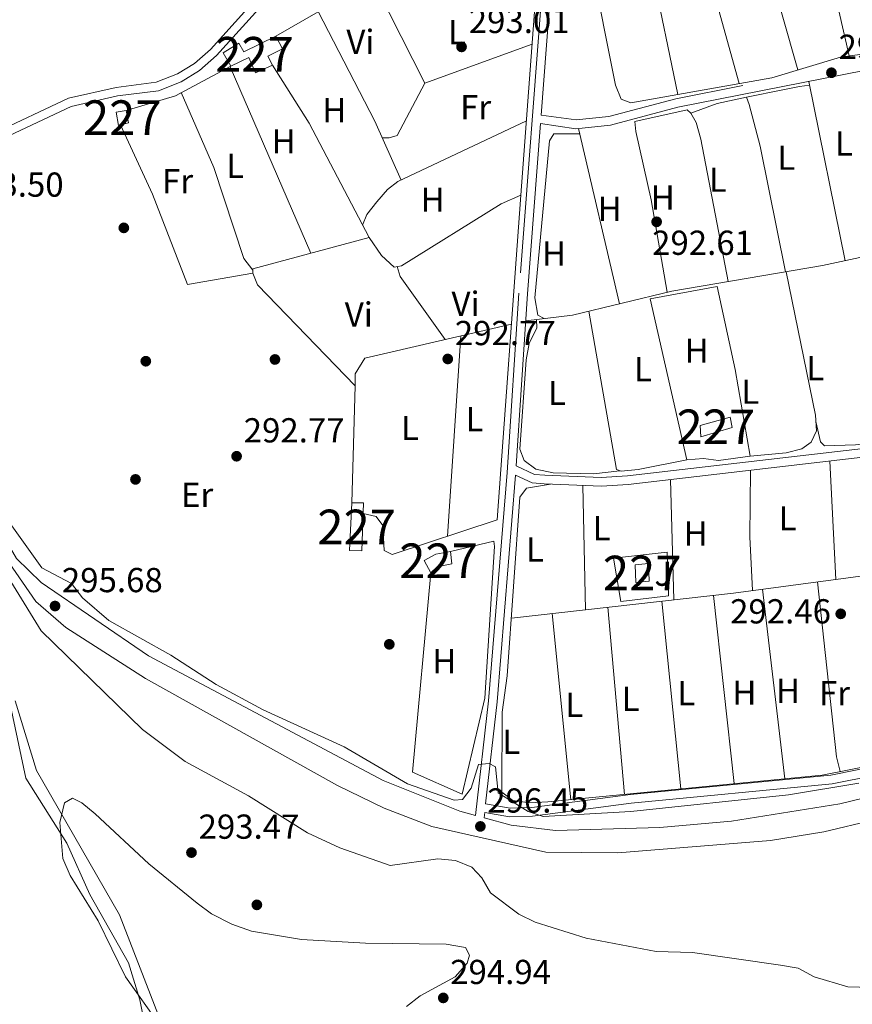
# Model space of a CAD drawing. Units: metres. Extents: x 587522 to 594460, y 4682713 to 4687430.
# Drawn here: x 587880 to 588121, y 4686184 to 4686468 of the extents above; entities that cross this region are included whole.
import ezdxf
from ezdxf.enums import TextEntityAlignment as Align

# ---------------------------------------------------------------- set-up
doc = ezdxf.new("R2010")
doc.units = ezdxf.units.M
doc.header["$MEASUREMENT"] = 0
doc.linetypes.add('DGN Style 3', pattern=[121.10602, 86.5043, -34.60172])
for name, color, linetype, lineweight in [('Nivel 11', 7, 'Continuous', 0), ('Nivel 15', 7, 'Continuous', 0), ('Nivel 16', 7, 'Continuous', 0), ('Nivel 17', 7, 'Continuous', 0), ('Nivel 21', 7, 'Continuous', 0), ('Nivel 26', 7, 'Continuous', 0), ('Nivel 35', 7, 'Continuous', 0), ('Nivel 36', 7, 'Continuous', 0), ('Nivel 37', 7, 'Continuous', 0), ('Nivel 41', 7, 'Continuous', 0), ('Nivel 48', 7, 'Continuous', 0), ('Nivel 5', 7, 'Continuous', 0), ('Nivel 51', 7, 'Continuous', 0), ('Nivel 52', 7, 'Continuous', 0), ('Nivel 57', 7, 'Continuous', 0), ('Nivel 7', 7, 'Continuous', 0)]:
    doc.layers.add(name, color=color, linetype=linetype, lineweight=lineweight)
doc.styles.add('Style-Arial', font='txt')
doc.styles.add('Style-Arial Narrow', font='txt')

# ---------------------------------------------------------------- blocks, each defined once
blk = doc.blocks.new('5PATER')
at = {"layer": 'Nivel 7', "linetype": 'Continuous', "lineweight": 0}
h = blk.add_hatch(color=51, dxfattribs=at)
edge = h.paths.add_edge_path()
edge.add_ellipse((-0.002101127058267593, 0.003598652780056), major_axis=(-1.095731442372465, -1.110710699892244), ratio=0.9994222409660318, start_angle=0, end_angle=360)
blk = doc.blocks.new('5PERFI')
at = {"layer": 'Nivel 17', "linetype": 'Continuous', "lineweight": 0}
h = blk.add_hatch(color=7, dxfattribs=at)
edge = h.paths.add_edge_path()
edge.add_arc((-0.004831880331039429, 0.000241447240114212), 1.559999999766158, 315.0000000018422, 675.0000000018422)

msp = doc.modelspace()

# ---------------------------------------------------------------- linework, layer by layer
at = {"layer": 'Nivel 11', "color": 142, "linetype": 'Continuous', "lineweight": 13}
msp.add_polyline3d([(587916.8599999994, 4686174.580000002, 289.49), (587914.879999999, 4686184.800000001, 289.49), (587911.5899999999, 4686195.52, 289.49), (587900.4400000013, 4686215.239999998, 289.49), (587893.7399999984, 4686230.030000001, 289.49), (587881.8999999985, 4686248.879999999, 289.49), (587877.4299999997, 4686269.739999998, 289.49)], dxfattribs=at)
at = {"layer": 'Nivel 15', "color": 1, "linetype": 'Continuous', "lineweight": 0, "extrusion": (0.0003841052980995325, 0.0136357380825334, 0.9999069552263674), "elevation": 64422.81504697829, "flags": 128}
msp.add_lwpolyline([(587975.9631233886, 4685885.608844597), (587975.353050448, 4685871.817539074), (587978.9030501842, 4685871.717529777), (587979.3531231359, 4685885.638824053), (587975.9631233886, 4685885.608844597)], dxfattribs=at)
at = {"layer": 'Nivel 15', "color": 1, "linetype": 'Continuous', "lineweight": 0}
for points in [[(587954.1999999993, 4686463.260000002, 295.45), (587944.9400000013, 4686458.780000001, 295.64), (587943.4600000009, 4686461.25, 295.45), (587938.9600000009, 4686458.489999998, 295.45), (587941.2100000009, 4686454.550000001, 295.64), (587946.3500000015, 4686457.07, 295.45), (587948.3399999999, 4686452.649999999, 295.45), (587953.1999999993, 4686454.84, 295.45), (587951.8599999994, 4686457.48, 295.64), (587956.1099999994, 4686459.600000001, 295.45), (587954.1999999993, 4686463.260000002, 295.45)], [(587910.9200000018, 4686441.830000002, 294.5), (587911.5799999982, 4686438.210000001, 294.65), (587909.2899999991, 4686437.620000001, 294.73), (587908.7300000004, 4686437.469999999, 294.75), (587907.9800000004, 4686441.34, 294.75), (587910.9200000018, 4686441.830000002, 294.5)], [(588076.8500000015, 4686350.739999998, 294.68), (588085.5500000007, 4686353.16, 294.87), (588086.1600000001, 4686350.140000001, 294.87), (588077.0199999996, 4686347.52, 294.68), (588076.8500000015, 4686350.739999998, 294.68)], [(587997.0799999982, 4686311.710000001, 295.06), (587998.9699999988, 4686308.199999999, 295.45), (588000.8000000007, 4686309.93, 295.45), (588005.0300000012, 4686310.82, 295.45), (588004.6799999997, 4686314.330000002, 295.64), (588000.4299999997, 4686313.59, 295.64), (587997.0799999982, 4686311.710000001, 295.06)], [(588058.1000000015, 4686310.460000001, 295.45), (588058.3000000007, 4686305.390000001, 295.25), (588062.1099999994, 4686305.780000001, 295.25), (588061.9100000001, 4686310.850000001, 295.25), (588058.1000000015, 4686310.460000001, 295.45)]]:
    msp.add_polyline3d(points, dxfattribs=at)
at = {"layer": 'Nivel 16', "color": 1, "linetype": 'Continuous', "lineweight": 13, "extrusion": (0.04360050496340014, -0.1116303915704565, 0.9927928543481581), "elevation": -497224.0439118202, "flags": 128}
msp.add_lwpolyline([(2252613.182629388, 4121514.098239012), (2252627.963451549, 4121512.846601613), (2252646.02461829, 4121514.932663944)], dxfattribs=at)
at = {"layer": 'Nivel 16', "color": 1, "linetype": 'Continuous', "lineweight": 13, "elevation": 294.23, "flags": 128}
msp.add_lwpolyline([(588058.3000000007, 4686435.68), (588057.9600000009, 4686438.580000002), (588073.129999999, 4686441.969999999), (588074.1799999997, 4686441.02), (588081.7800000012, 4686443.800000001), (588090.2399999984, 4686445.620000001), (588091.0100000016, 4686443.469999999)], dxfattribs=at)
at = {"layer": 'Nivel 16', "color": 1, "linetype": 'Continuous', "lineweight": 13}
for points in [[(587954.1999999993, 4686463.260000002, 295), (587983.1700000018, 4686480.07, 294.75), (588017.5399999991, 4686485.859999999, 294.15), (588030.2300000004, 4686487.289999999, 294.2), (588025.0599999987, 4686417.309999999, 293.65)], [(587953.1999999993, 4686454.84, 294.1), (587963.8299999982, 4686438.080000002, 293.9), (587981.1499999985, 4686405.07, 294.05), (587947.5, 4686396.07, 294.2), (587947.4899999984, 4686394.75, 294.15)], [(587947.4899999984, 4686394.75, 294.15), (587928.6600000001, 4686391.539999999, 294.15), (587918.5599999987, 4686417.649999999, 293.95), (587909.2899999991, 4686437.620000001, 294.3)], [(587976.120000001, 4686328.41, 293.55), (587977.1600000001, 4686362.25, 293.95), (587948.8599999994, 4686391.43, 294.15), (587947.4899999984, 4686394.75, 294.15)], [(588091.3099999987, 4686341.879999999, 293.58), (588082.1400000006, 4686340.600000001, 293.58), (588077.7800000012, 4686341.219999999, 293.63), (588072.9800000004, 4686340.789999999, 293.63), (588062.370000001, 4686387.399999999, 293.37), (588081.7699999996, 4686390.93, 293.12), (588087.0199999996, 4686366.899999999, 293.27), (588091.3099999987, 4686341.879999999, 293.58)], [(588004.6799999997, 4686314.330000002, 295.15), (588017.2399999984, 4686317.330000002, 294.91), (588017.3999999985, 4686315.77, 294.99), (588014.620000001, 4686272, 294.52), (588008.0300000012, 4686244.260000002, 294.91), (587993.7300000004, 4686250.629999999, 294.67), (587998.9699999988, 4686308.199999999, 294.83)], [(588067.3099999987, 4686314.18, 295.07), (588067.7199999988, 4686301.510000002, 295.23), (588053.9100000001, 4686299.879999999, 295.62), (588051.8500000015, 4686312.460000001, 295.62), (588067.3099999987, 4686314.18, 295.07)]]:
    msp.add_polyline3d(points, dxfattribs=at)
at = {"layer": 'Nivel 21', "color": 7, "linetype": 'Continuous', "lineweight": 0, "extrusion": (0.1411737315022368, -0.01543008158344188, 0.9898645817060346), "elevation": 10992.70311664311, "flags": 128}
msp.add_lwpolyline([(4722639.61855755, -74554.21564651653), (4722627.285544939, -74554.21564651653), (4722586.729338937, -74555.5535383448)], dxfattribs=at)
at = {"layer": 'Nivel 21', "color": 7, "linetype": 'DGN Style 3', "lineweight": 0}
for points in [[(588330.3099999987, 4686507.140000001, 295.24), (588321.370000001, 4686462.530000001, 295.24), (588301, 4686389.239999998, 295.24), (588292.5399999991, 4686350.539999999, 295.43), (588289.3500000015, 4686343.129999999, 295.43), (588285.3599999994, 4686335.789999999, 295.43), (588280.1000000015, 4686329.52, 295.43), (588267.6099999994, 4686319.969999999, 295.43), (588202.9800000004, 4686284.080000002, 295.62), (588192.7699999996, 4686274.66, 295.19), (588144.9600000009, 4686244.080000002, 295.62), (588133.2199999988, 4686238.27, 296.01), (588112.5799999982, 4686233.359999999, 296.45), (588097.2399999984, 4686230.809999999, 296.3), (588053.0799999982, 4686227.300000001, 296.42), (588032.25, 4686227.469999999, 296.01), (587999.2399999984, 4686234.899999999, 296.01), (587985.5300000012, 4686240.140000001, 296.01), (587972.0399999991, 4686246.690000001, 296.01), (587916.5199999996, 4686277.649999999, 295.62), (587893.4299999997, 4686292.390000001, 295.62), (587884.8200000003, 4686299.899999999, 295.62), (587877.0599999987, 4686311.109999999, 295.62)], [(588324.8900000006, 4686492.84, 295.28), (588319.75, 4686493.199999999, 294.86), (588306.9600000009, 4686491.91, 293.13), (588297.3099999987, 4686490.789999999, 293.13), (588258.8299999982, 4686483.510000002, 292.75), (588207.9899999984, 4686472.370000001, 293.13), (588069.8000000007, 4686445.18, 293.13), (588050.5, 4686440.010000002, 293.13), (588040.9800000004, 4686439.050000001, 293.32), (588030.8900000006, 4686440.48, 293.32)], [(588031.5, 4686481.170000002, 293.51), (588024.4400000013, 4686389.010000002, 292.94), (588021.0300000012, 4686337.18, 293.51), (588015.6700000018, 4686271.149999999, 293.71), (588011.9499999993, 4686238.030000001, 296.05)], [(587793.6600000001, 4686463.109999999, 295.49), (587811.9100000001, 4686457.379999999, 293.32), (587830.1400000006, 4686447.379999999, 293.13), (587838.1499999985, 4686444.100000001, 293.13), (587849.5700000003, 4686441, 293.32), (587859.6900000013, 4686433.57, 293.32), (587862.7399999984, 4686432.489999998, 293.13), (587868.3000000007, 4686432.080000002, 292.94), (587872.7399999984, 4686432.530000001, 292.56), (587895.0399999991, 4686442.969999999, 292.56), (587908.4100000001, 4686445.989999998, 292.17), (587920.2300000004, 4686447.489999998, 292.36), (587926.8500000015, 4686450.080000002, 292.17), (587932.120000001, 4686453.330000002, 292.36), (587937.0700000003, 4686457.629999999, 292.36), (587954.7100000009, 4686477.18, 292.75)], [(588023.4800000004, 4686336.420000002, 293.32), (588028.2800000012, 4686334.190000001, 293.32), (588031.8000000007, 4686333.879999999, 293.32), (588048.3000000007, 4686333.219999999, 293.32), (588056.0599999987, 4686333.690000001, 293.13), (588135.2199999988, 4686342.899999999, 293.32), (588158.3200000003, 4686347.399999999, 293.13), (588175.0199999996, 4686352.809999999, 292.94), (588199.4899999984, 4686363.330000002, 292.56), (588211.0799999982, 4686369.280000001, 292.75), (588259.879999999, 4686391.460000001, 292.75), (588292.2600000016, 4686408.460000001, 293.32), (588297.4100000001, 4686411.080000002, 293.9), (588300.1600000001, 4686411.780000001, 294.09), (588304.7399999984, 4686412.050000001, 295.12)], [(588014.5799999982, 4686238.969999999, 295.53), (588021.7199999988, 4686237.66, 295.23), (588028.3599999994, 4686237.91, 294.83), (588056.9600000009, 4686241.649999999, 293.52), (588115, 4686247.199999999, 293.27), (588129.620000001, 4686250.16, 293.42), (588135.8999999985, 4686252.559999999, 293.22), (588194.6400000006, 4686288.82, 292.67), (588241.0199999996, 4686312.080000002, 292.67), (588256.2399999984, 4686320.5, 292.62), (588272.3900000006, 4686330.719999999, 292.62), (588282.3299999982, 4686342.43, 292.67), (588285.6600000001, 4686349.68, 292.77), (588289.1600000001, 4686359.399999999, 293.77), (588291.1900000013, 4686363.210000001, 294.53), (588293.1900000013, 4686365.199999999, 294.72)]]:
    msp.add_polyline3d(points, dxfattribs=at)
at = {"layer": 'Nivel 21', "color": 7, "linetype": 'Continuous', "lineweight": 0}
for points in [[(588023.6600000001, 4686339.09, 293.32), (588028.9400000013, 4686336.640000001, 293.32), (588031.9600000009, 4686336.379999999, 293.32), (588048.2699999996, 4686335.719999999, 293.32), (588055.8399999999, 4686336.18, 293.13), (588134.8399999999, 4686345.379999999, 293.32), (588157.6999999993, 4686349.830000002, 293.13), (588174.1400000006, 4686355.16, 292.94), (588198.4299999997, 4686365.59, 292.56), (588210, 4686371.530000001, 292.75), (588258.7800000012, 4686393.710000001, 292.75), (588291.1099999994, 4686410.68, 293.32), (588296.5199999996, 4686413.440000001, 293.9), (588299.7800000012, 4686414.27, 294.09), (588305.4499999993, 4686414.59, 295.28), (588318.9400000013, 4686463.109999999, 295.24), (588324.3999999985, 4686490.370000001, 295.26)], [(587786.879999999, 4686481.460000001, 295.82), (587792.1900000013, 4686466.190000001, 295.75), (587812.8900000006, 4686459.690000001, 293.32), (587831.2199999988, 4686449.640000001, 293.13), (587838.9600000009, 4686446.48, 293.13), (587850.6799999997, 4686443.289999999, 293.32), (587860.870000001, 4686435.800000001, 293.32), (587863.2600000016, 4686434.960000001, 293.13), (587868.2600000016, 4686434.59, 292.94), (587872.0599999987, 4686434.969999999, 292.56), (587894.2199999988, 4686445.350000001, 292.56), (587907.9800000004, 4686448.460000001, 292.17), (587919.6000000015, 4686449.93, 292.36), (587925.7300000004, 4686452.330000002, 292.17), (587930.629999999, 4686455.350000001, 292.36), (587935.3200000003, 4686459.420000002, 292.36), (587953.1700000018, 4686479.210000001, 292.75)], [(588208.5, 4686469.920000002, 293.13), (588070.370000001, 4686442.739999998, 293.13), (588050.9499999993, 4686437.539999999, 293.13), (588040.9299999997, 4686436.530000001, 293.32), (588030.6900000013, 4686437.98, 293.32), (588026.9299999997, 4686388.830000002, 292.94), (588023.6600000001, 4686339.09, 293.32)], [(588011.9499999993, 4686238.030000001, 296.05), (588007.3500000015, 4686239.280000001, 296.39), (587985.1799999997, 4686248.140000001, 295.24), (587917.4200000018, 4686284.170000002, 295.62), (587886.3000000007, 4686305.390000001, 296.01), (587879.2199999988, 4686312.370000001, 295.82), (587831.5, 4686394.34, 295.62), (587803.3000000007, 4686444.809999999, 295.24), (587793.6600000001, 4686463.109999999, 295.49)], [(588023.4800000004, 4686336.420000002, 293.32), (588018.1600000001, 4686270.91, 293.71), (588014.8500000015, 4686241.460000001, 295.53), (588021.9100000001, 4686240.170000002, 295.23), (588028.1499999985, 4686240.399999999, 294.83), (588056.6799999997, 4686244.140000001, 293.52), (588114.629999999, 4686249.68, 293.27), (588128.9200000018, 4686252.559999999, 293.42), (588134.7899999991, 4686254.82, 293.22), (588193.4200000018, 4686291.010000002, 292.67), (588239.8500000015, 4686314.289999999, 292.67), (588254.9699999988, 4686322.66, 292.62), (588270.7300000004, 4686332.629999999, 292.62), (588280.1999999993, 4686343.789999999, 292.67), (588283.3399999999, 4686350.629999999, 292.77), (588286.8599999994, 4686360.420000002, 293.77), (588289.1600000001, 4686364.719999999, 294.53), (588294.1799999997, 4686369.710000001, 294.97), (588298.5799999982, 4686389.850000001, 295.24), (588304.7399999984, 4686412.050000001, 295.12)], [(588293.1900000013, 4686365.199999999, 294.72), (588290.1499999985, 4686351.309999999, 295.43), (588287.1000000015, 4686344.219999999, 295.43), (588283.2899999991, 4686337.199999999, 295.43), (588278.3599999994, 4686331.34, 295.43), (588266.2399999984, 4686322.07, 295.43), (588201.1999999993, 4686285.949999999, 295.24), (588175.2399999984, 4686271.309999999, 295.62), (588164.2600000016, 4686264.039999999, 295.62), (588153.3999999985, 4686255.539999999, 295.62), (588134.6600000001, 4686245.640000001, 296.01), (588117.2100000009, 4686241.41, 296.39), (588085.9499999993, 4686236.41, 296.39), (588065.1700000018, 4686234.620000001, 296.39), (588035.0399999991, 4686233.739999998, 296.39), (588022.25, 4686235.23, 296.77), (588014.3999999985, 4686237.359999999, 296.07), (588014.5799999982, 4686238.969999999, 295.53)]]:
    msp.add_polyline3d(points, dxfattribs=at)
at = {"layer": 'Nivel 35', "color": 92, "linetype": 'DGN Style 3', "lineweight": 0}
msp.add_polyline3d([(587936.9400000013, 4686154.780000001, 290.56), (587910.7300000004, 4686191.43, 290.56), (587902.8500000015, 4686207.600000001, 290.56), (587894.7399999984, 4686220.68, 290.56), (587892.620000001, 4686225.640000001, 290.96), (587891.7600000016, 4686236.050000001, 290.96), (587893.0899999999, 4686241.68, 290.96), (587895.3900000006, 4686243.050000001, 290.96), (587898.1099999994, 4686241.710000001, 291.37), (587902, 4686238.559999999, 291.37), (587917.5100000016, 4686224.120000001, 291.37), (587931.4200000018, 4686212.739999998, 291.37), (587935.620000001, 4686209.600000001, 291.37), (587941.4200000018, 4686206.629999999, 291.77), (587947.1099999994, 4686204.620000001, 291.77), (587961.5799999982, 4686202.199999999, 291.77), (587980.120000001, 4686201.16, 291.77), (588003.4200000018, 4686200.920000002, 292.17), (588009.0199999996, 4686199.870000001, 292.17), (588010.2100000009, 4686197.73, 292.17), (588009.4699999988, 4686195.390000001, 292.17), (588005.9899999984, 4686191.48, 292.17), (587995.879999999, 4686185.940000001, 292.17), (587991.9200000018, 4686182.879999999, 292.17)], dxfattribs=at)
at = {"layer": 'Nivel 36', "color": 92, "linetype": 'Continuous', "lineweight": 0, "flags": 128}
for points, elevation in [([(588119.9499999993, 4686457.539999999), (588109.0399999991, 4686505.050000001)], 292.82), ([(588088.1600000001, 4686449.539999999), (588074.7600000016, 4686497.800000001)], 292.78), ([(588059.1900000013, 4686495.109999999), (588063, 4686482.359999999), (588070.4299999997, 4686446.399999999)], 292.78), ([(587990.3999999985, 4686421.670000002), (587982.8299999982, 4686438.690000001), (587966.4699999988, 4686470.379999999)], 292.89), ([(587964.3000000007, 4686400.559999999), (587940.9600000009, 4686454.420000002)], 292.63), ([(588065.7399999984, 4686300), (588071.2800000012, 4686245.739999998)], 293.31), ([(588086.6900000013, 4686247.260000002), (588080.7199999988, 4686301.68)], 293.31), ([(588034.1099999994, 4686296.440000001), (588039.4600000009, 4686242.620000001)], 293.36)]:
    msp.add_lwpolyline(points, dxfattribs=dict(at, elevation=elevation))
at = {"layer": 'Nivel 36', "color": 92, "linetype": 'Continuous', "lineweight": 0, "extrusion": (-0.0005502737046065218, 0.001933230305831282, 0.9999979799076769), "elevation": 9029.254528006206, "flags": 128}
msp.add_lwpolyline([(588091.5920717008, 4686492.641980253), (588105.2121246681, 4686444.791890837)], dxfattribs=at)
at = {"layer": 'Nivel 36', "color": 92, "linetype": 'Continuous', "lineweight": 0, "extrusion": (0.0001874679768293346, -0.0009269647480244388, 0.9999995527959569), "elevation": -3941.192794023299, "flags": 128}
msp.add_lwpolyline([(588108.1947881579, 4686448.560101081), (588118.6747973487, 4686396.740078814)], dxfattribs=at)
at = {"layer": 'Nivel 36', "color": 92, "linetype": 'Continuous', "lineweight": 0, "extrusion": (-0.1857339788718718, 0.9791294146309082, 0.08251350493681875), "elevation": 4479432.574934428, "flags": 128}
msp.add_lwpolyline([(-1451197.304630663, -370584.6152240169), (-1451208.050836593, -370586.4314173333), (-1451212.985459499, -370586.3010490729), (-1451215.869899314, -370584.6152240169)], dxfattribs=at)
at = {"layer": 'Nivel 36', "color": 92, "linetype": 'Continuous', "lineweight": 0, "extrusion": (-0.08260759479163947, -0.02033417717948048, 0.9963746817945415), "elevation": -143584.1367734178, "flags": 128}
msp.add_lwpolyline([(-4410041.385825222, 1685088.155019149), (-4410028.949365426, 1685088.39011009), (-4409991.971475581, 1685086.862018947)], dxfattribs=at)
at = {"layer": 'Nivel 36', "color": 92, "linetype": 'Continuous', "lineweight": 0, "extrusion": (-0.0008719174010218239, 0.003742378751718565, 0.999992617153409), "elevation": 17318.31484813414, "flags": 128}
msp.add_lwpolyline([(588041.7216126882, 4686404.615904007), (588053.5317825861, 4686353.925549038)], dxfattribs=at)
at = {"layer": 'Nivel 36', "color": 92, "linetype": 'Continuous', "lineweight": 0, "extrusion": (0.4113504709420335, 0.08760898880608724, 0.9072571053103647), "elevation": 652737.3858872404, "flags": 128}
msp.add_lwpolyline([(4461087.834672961, -1407372.3584246), (4461114.923210308, -1407373.499715339), (4461135.091582038, -1407373.309500214)], dxfattribs=at)
at = {"layer": 'Nivel 36', "color": 92, "linetype": 'Continuous', "lineweight": 0, "extrusion": (-0.06813527025872505, -0.02135225018671311, 0.9974475757445775), "elevation": -139836.3785086157, "flags": 128}
msp.add_lwpolyline([(-4296117.199130759, 1957515.755304672), (-4296114.222941918, 1957515.755304668), (-4296092.971803823, 1957522.757849179)], dxfattribs=at)
at = {"layer": 'Nivel 36', "color": 92, "linetype": 'Continuous', "lineweight": 0, "extrusion": (0.0001140819049255141, 0.00171984413441094, 0.9999985145596328), "elevation": 8419.508007398292, "flags": 128}
msp.add_lwpolyline([(588007.6027943492, 4686369.11058455), (588003.7627829649, 4686311.220498934)], dxfattribs=at)
at = {"layer": 'Nivel 36', "color": 92, "linetype": 'Continuous', "lineweight": 0, "extrusion": (7.24927374004303e-05, -0.001458383305349833, 0.9999989339309006), "elevation": -6498.887009497043, "flags": 128}
msp.add_lwpolyline([(588114.3672171719, 4686335.985775843), (588116.0672207922, 4686301.785739474)], dxfattribs=at)
at = {"layer": 'Nivel 36', "color": 92, "linetype": 'Continuous', "lineweight": 0, "extrusion": (0.07197387945766741, -0.0003788098918824599, 0.9974064453265173), "elevation": 40844.19292521576, "flags": 128}
msp.add_lwpolyline([(4689333.332129389, -561937.0722996108), (4689348.807967678, -561936.2386753969), (4689368.07896392, -561936.3776127659)], dxfattribs=at)
at = {"layer": 'Nivel 36', "color": 92, "linetype": 'Continuous', "lineweight": 0, "extrusion": (-0.0001453351092805738, 0.006958645032353872, 0.9999757777751519), "elevation": 32818.13045160263, "flags": 128}
msp.add_lwpolyline([(588043.7764200084, 4686182.610555772), (588043.0263836831, 4686218.521425232)], dxfattribs=at)
at = {"layer": 'Nivel 36', "color": 92, "linetype": 'Continuous', "lineweight": 0, "extrusion": (-3.730447326645318e-05, 0.001439123679790283, 0.9999989637651685), "elevation": 7015.137946212623, "flags": 128}
msp.add_lwpolyline([(588068.3205158114, 4686329.867226299), (588069.22051768, 4686295.147190347)], dxfattribs=at)
at = {"layer": 'Nivel 36', "color": 92, "linetype": 'Continuous', "lineweight": 0, "extrusion": (-0.007002618689989643, -0.001750654672497411, 0.9999739489305212), "elevation": -12029.36561959867, "flags": 128}
msp.add_lwpolyline([(588104.9319629297, 4686236.881910514), (588103.8719889186, 4686241.121917009), (588098.3724739067, 4686291.68199449)], dxfattribs=at)
at = {"layer": 'Nivel 36', "color": 92, "linetype": 'Continuous', "lineweight": 0, "extrusion": (-0.000315347820505391, 0.002702417316255902, 0.9999962987413508), "elevation": 12772.00205636156, "flags": 128}
msp.add_lwpolyline([(588094.9831903949, 4686286.046864286), (588101.3732373789, 4686231.286664329)], dxfattribs=at)
at = {"layer": 'Nivel 36', "color": 92, "linetype": 'Continuous', "lineweight": 0, "extrusion": (8.183050259939645e-05, -0.0009167388189758473, 0.9999995764467636), "elevation": -3954.631204725787, "flags": 128}
msp.add_lwpolyline([(588054.9940294065, 4686242.483819138), (588050.164025329, 4686296.593841877)], dxfattribs=at)
at = {"layer": 'Nivel 36', "color": 92, "linetype": 'Continuous', "lineweight": 0}
for points in [[(588288.2899999991, 4686490.600000001, 292.36), (588223.3299999982, 4686477.300000001, 292.44), (588203.2100000009, 4686474.170000002, 292.62), (588193.5100000016, 4686471.07, 292.65), (588178.0599999987, 4686467.719999999, 292.67), (588137.6499999985, 4686459.960000001, 292.77), (588117.4600000009, 4686457.199999999, 292.88), (588097.5899999999, 4686451.210000001, 292.93), (588056.8500000015, 4686443.989999998, 292.96), (588054.0599999987, 4686445.07, 292.9), (588052.3599999994, 4686449.100000001, 292.85), (588045.2199999988, 4686484.949999999, 292.78), (588045.4800000004, 4686489.940000001, 292.78), (588048.1799999997, 4686493.350000001, 293.01)], [(588026.4200000018, 4686381.010000002, 292.58), (588039.9100000001, 4686382.600000001, 292.49), (588068.6900000013, 4686389.620000001, 292.43), (588112.25, 4686396.989999998, 292.58), (588194.9200000018, 4686414.719999999, 292.28), (588225.4899999984, 4686420.23, 292.07), (588279.120000001, 4686431.390000001, 292.28), (588304.8099999987, 4686437.559999999, 292.33), (588306.9200000018, 4686440.710000001, 292.23), (588309.0899999999, 4686447.289999999, 292.08), (588316.3099999987, 4686479.84, 292.18), (588316.8299999982, 4686484.830000002, 292.28), (588316.75, 4686485.489999998, 292.28), (588315.2100000009, 4686487.260000002, 292.28), (588300.1099999994, 4686486.739999998, 292.43)], [(587982.1600000001, 4686479.489999998, 293.09), (587986.9600000009, 4686469.969999999, 293.39), (587997.25, 4686449.719999999, 293.39), (588028.2800000012, 4686460.93, 293.39)], [(587997.25, 4686449.719999999, 293.39), (587989.2300000004, 4686434.559999999, 293.29), (587986.9200000018, 4686433.879999999, 293.29), (587984.9400000013, 4686433.93, 293.29)], [(587926.8599999994, 4686446.960000001, 292.43), (587936.2199999988, 4686425.27, 292.43), (587944.9100000001, 4686399.02, 292.62), (587947.5, 4686395.68, 292.63)], [(587979.25, 4686408.690000001, 292.28), (587980.4499999993, 4686411.739999998, 292.28), (587983.4200000018, 4686415.379999999, 292.28), (587986.5, 4686418.920000002, 292.28), (587989.5, 4686421.239999998, 292.38), (588026.6499999985, 4686438.800000001, 292.69)], [(588074.1799999997, 4686441.02, 292.47), (588075.6600000001, 4686438.34, 292.47), (588077.0300000012, 4686433.530000001, 292.47), (588084.9499999993, 4686392.370000001, 292.82)], [(588042.0700000003, 4686435, 292.52), (588034.5100000016, 4686435, 292.57), (588033.3200000003, 4686433.050000001, 292.67), (588029.1099999994, 4686387.620000001, 292.72), (588029.9800000004, 4686382.68, 292.72), (588031.7800000012, 4686381.640000001, 292.72)], [(588025.0599999987, 4686417.309999999, 292.64), (588018.1400000006, 4686323.510000002, 292.99), (587987.8399999999, 4686313.489999998, 292.79), (587985.5, 4686314.670000002, 292.69), (587985.0799999982, 4686321.850000001, 292.64), (587983.2399999984, 4686324.489999998, 292.69), (587979.4100000001, 4686325.289999999, 292.74)], [(587981.1499999985, 4686405.07, 292.59), (587984.75, 4686399.920000002, 292.64), (587988.4100000001, 4686396.510000002, 292.64), (587990.5100000016, 4686396.870000001, 292.64), (588019.370000001, 4686414.780000001, 292.64), (588025.0599999987, 4686417.309999999, 292.64)], [(588101.7100000009, 4686395.199999999, 292.42), (588110.1799999997, 4686353.780000001, 292.47), (588110.4899999984, 4686349.210000001, 292.52), (588108.9899999984, 4686345.98, 292.52), (588106.2600000016, 4686344.030000001, 292.52), (588101.7300000004, 4686342.870000001, 292.52), (588091.3099999987, 4686341.879999999, 292.52)], [(588044.6400000006, 4686383.760000002, 292.37), (588052.6799999997, 4686338.039999999, 292.42), (588054.0500000007, 4686337.52, 292.42), (588058.8999999985, 4686338.010000002, 292.37), (588072.9800000004, 4686340.789999999, 292.37)], [(587977.1600000001, 4686362.25, 291.99), (587977.1099999994, 4686365.68, 291.99), (587979.8900000006, 4686370.210000001, 292.09), (588022.3099999987, 4686380.07, 292.59)], [(588053.620000001, 4686337.68, 292.37), (588046.0300000012, 4686336.77, 292.42), (588034.379999999, 4686337.109999999, 292.42), (588029.3299999982, 4686338.109999999, 292.47), (588025.9499999993, 4686340.600000001, 292.52), (588024.6999999993, 4686343.91, 292.52), (588026.6000000015, 4686369.710000001, 292.47), (588027.3900000006, 4686374.440000001, 292.52), (588029.6700000018, 4686378.969999999, 292.52), (588029.5199999996, 4686381.379999999, 292.52)], [(588288.5700000003, 4686375.43, 292.36), (588253.8200000003, 4686360.699999999, 292.61), (588216.4100000001, 4686343.530000001, 292.97), (588137.7100000009, 4686309.149999999, 292.92), (588086.5399999991, 4686302.34, 293.42), (588022.2800000012, 4686295.100000001, 293.42)], [(588110.3099999987, 4686351.870000001, 292.47), (588111.6099999994, 4686345.989999998, 292.52), (588112.8299999982, 4686344.850000001, 292.57), (588121.7699999996, 4686345.140000001, 292.52), (588126.879999999, 4686345.809999999, 292.52), (588131.7800000012, 4686347.32, 292.52), (588136.6099999994, 4686347, 292.52), (588151.8200000003, 4686349.440000001, 292.47), (588155.2600000016, 4686351.399999999, 292.52), (588157.2300000004, 4686350.940000001, 292.52), (588175.0599999987, 4686356.43, 292.47), (588176.7399999984, 4686359.280000001, 292.47), (588185.3500000015, 4686360.600000001, 292.42), (588197.629999999, 4686365.920000002, 292.42), (588201.4699999988, 4686368.539999999, 292.42)], [(588127.2699999996, 4686252.699999999, 292.97), (588112.0899999999, 4686249.75, 293.02), (588032.870000001, 4686241.969999999, 293.37), (588027.6400000006, 4686241.739999998, 293.37), (588022.6900000013, 4686242.43, 293.32), (588019.5599999987, 4686244.77, 293.32), (588019.6600000001, 4686267.93, 293.27), (588021.1000000015, 4686278.440000001, 293.27), (588024.7600000016, 4686330.010000002, 293.22), (588026.6600000001, 4686332.620000001, 293.22), (588033.5899999999, 4686333.809999999, 293.22)]]:
    msp.add_polyline3d(points, dxfattribs=at)
at = {"layer": 'Nivel 5', "color": 30, "linetype": 'Continuous', "lineweight": 0, "flags": 128}
for points, elevation in [([(588122.7800000012, 4686247.379999999), (588102.370000001, 4686244.039999999), (588056.7800000012, 4686239.210000001), (588031.4600000009, 4686237.780000001), (588027.1099999994, 4686239.25), (588018.5100000016, 4686244.600000001), (588017.6900000013, 4686252.100000001), (588015.879999999, 4686253.080000002), (588012.8000000007, 4686252.84), (588010.6900000013, 4686246), (588008.1799999997, 4686242.670000002), (588005.6999999993, 4686242.469999999), (587992.2300000004, 4686247.210000001), (587973.9499999993, 4686257.91), (587950.4899999984, 4686268.580000002), (587936.8999999985, 4686275.960000001), (587923.8200000003, 4686284.370000001), (587905.9100000001, 4686294.440000001), (587898.3200000003, 4686300.940000001), (587895.129999999, 4686305.120000001), (587886.5100000016, 4686309.649999999), (587872.4499999993, 4686329.170000002)], 295.01), ([(587870.2899999991, 4686317.420000002), (587886.3099999987, 4686291.399999999), (587915.6099999994, 4686262.870000001), (587928.0100000016, 4686253.66), (587946.2600000016, 4686243.780000001), (587963.3500000015, 4686233.02), (587972.6999999993, 4686228.690000001), (587987.2699999996, 4686223.57), (588001.0100000016, 4686225.580000002), (588006.120000001, 4686225.080000002), (588010.8200000003, 4686223.170000002), (588013.7199999988, 4686220.059999999), (588016.2800000012, 4686215.760000002), (588024.4200000018, 4686209.539999999), (588029.1999999993, 4686207.239999998), (588043.870000001, 4686202.629999999), (588064.1600000001, 4686198.739999998), (588074.6400000006, 4686198.449999999), (588100.120000001, 4686194.809999999), (588105.1900000013, 4686193.899999999), (588109.8000000007, 4686191.399999999), (588119.5300000012, 4686188.59), (588129.7899999991, 4686188.300000001)], 295.01), ([(587922.129999999, 4686175.52), (587908.9499999993, 4686209.34), (587885.0199999996, 4686251.109999999), (587878.8599999994, 4686271.18)], 290.01)]:
    msp.add_lwpolyline(points, dxfattribs=dict(at, elevation=elevation))
at = {"layer": 'Nivel 51', "color": 151, "linetype": 'Continuous', "lineweight": 13}
msp.add_polyline3d([(587916.8599999994, 4686174.580000002, 289.49), (587914.879999999, 4686184.800000001, 289.49), (587911.5899999999, 4686195.52, 289.49), (587900.4400000013, 4686215.239999998, 289.49), (587893.7399999984, 4686230.030000001, 289.49), (587881.8999999985, 4686248.879999999, 289.49), (587877.4299999997, 4686269.739999998, 289.49)], dxfattribs=at)
at = {"layer": 'Nivel 52', "color": 1, "linetype": 'Continuous', "lineweight": 0}
for points in [[(587954.1999999993, 4686463.260000002, 295.45), (587944.9400000013, 4686458.780000001, 295.64), (587943.4600000009, 4686461.25, 295.45), (587938.9600000009, 4686458.489999998, 295.45), (587941.2100000009, 4686454.550000001, 295.64), (587946.3500000015, 4686457.07, 295.45), (587948.3399999999, 4686452.649999999, 295.45), (587953.1999999993, 4686454.84, 295.45), (587951.8599999994, 4686457.48, 295.64), (587956.1099999994, 4686459.600000001, 295.45)], [(587910.9200000018, 4686441.830000002, 294.5), (587907.9800000004, 4686441.34, 294.75), (587908.7300000004, 4686437.469999999, 294.75), (587909.2899999991, 4686437.620000001, 294.73), (587911.5799999982, 4686438.210000001, 294.65)], [(587997.0799999982, 4686311.710000001, 295.06), (587998.9699999988, 4686308.199999999, 295.45), (588000.8000000007, 4686309.93, 295.45), (588005.0300000012, 4686310.82, 295.45), (588004.6799999997, 4686314.330000002, 295.64), (588000.4299999997, 4686313.59, 295.64)]]:
    msp.add_polyline3d(points, close=True, dxfattribs=at)
for points in [[(588076.8500000015, 4686350.739999998, 294.68), (588077.0199999996, 4686347.52, 294.68), (588086.1600000001, 4686350.140000001, 294.87), (588085.5500000007, 4686353.16, 294.87)], [(587976.120000001, 4686328.41, 295.45), (587975.5100000016, 4686314.620000001, 295.64), (587979.0599999987, 4686314.52, 295.64), (587979.5100000016, 4686328.440000001, 295.45)], [(588058.1000000015, 4686310.460000001, 295.45), (588058.3000000007, 4686305.390000001, 295.25), (588062.1099999994, 4686305.780000001, 295.25), (588061.9100000001, 4686310.850000001, 295.25)]]:
    msp.add_3dface(points, dxfattribs=at)
at = {"layer": 'Nivel 57', "color": 92, "linetype": 'DGN Style 3', "lineweight": 0}
msp.add_polyline3d([(587991.9200000018, 4686182.879999999, 292.17), (587995.879999999, 4686185.940000001, 292.17), (588005.9899999984, 4686191.48, 292.17), (588009.4699999988, 4686195.390000001, 292.17), (588010.2100000009, 4686197.73, 292.17), (588009.0199999996, 4686199.870000001, 292.17), (588003.4200000018, 4686200.920000002, 292.17), (587980.120000001, 4686201.16, 291.77), (587961.5799999982, 4686202.199999999, 291.77), (587947.1099999994, 4686204.620000001, 291.77), (587941.4200000018, 4686206.629999999, 291.77), (587935.620000001, 4686209.600000001, 291.37), (587931.4200000018, 4686212.739999998, 291.37), (587917.5100000016, 4686224.120000001, 291.37), (587902, 4686238.559999999, 291.37), (587898.1099999994, 4686241.710000001, 291.37), (587895.3900000006, 4686243.050000001, 290.96), (587893.0899999999, 4686241.68, 290.96), (587891.7600000016, 4686236.050000001, 290.96), (587892.620000001, 4686225.640000001, 290.96), (587894.7399999984, 4686220.68, 290.56), (587902.8500000015, 4686207.600000001, 290.56), (587910.7300000004, 4686191.43, 290.56), (587936.9400000013, 4686154.780000001, 290.56)], dxfattribs=at)

# ---------------------------------------------------------------- block references
at = {"layer": 'Nivel 17', "color": 7, "linetype": 'Continuous', "lineweight": 0}
for p in [(587910.25, 4686407.859999999, 292.93), (587916.6000000015, 4686369.330000002, 292.62), (587953.9400000013, 4686369.84, 292.62), (587913.620000001, 4686335.190000001, 292.47), (587987, 4686287.530000001, 292.47), (587948.7100000009, 4686212.239999998, 293.39)]:
    msp.add_blockref('5PERFI', p, dxfattribs=at)
at = {"layer": 'Nivel 7', "color": 51, "linetype": 'Continuous', "lineweight": 0}
for p in [(588007.879999999, 4686460.16, 293.02), (588114.8200000003, 4686452.690000001, 292.93), (588064.2800000012, 4686409.609999999, 292.62), (588003.8999999985, 4686369.98, 292.78), (587942.8500000015, 4686341.870000001, 292.78), (587890.3599999994, 4686298.59, 295.69), (588117.5100000016, 4686296.330000002, 292.47), (588013.3200000003, 4686234.899999999, 296.46), (587929.8000000007, 4686227.34, 293.48), (588002.6000000015, 4686185.350000001, 294.95)]:
    msp.add_blockref('5PATER', p, dxfattribs=at)

# ---------------------------------------------------------------- texts
at = {"layer": 'Nivel 26', "color": 92, "linetype": 'Continuous', "lineweight": 0, "style": 'Style-Arial'}
msp.add_text('J', height=6.99996, dxfattribs=at).set_placement((588066.1807015724, 4686307.929979999, 292.96), align=Align.MIDDLE_CENTER)
at = {"layer": 'Nivel 37', "color": 92, "linetype": 'Continuous', "lineweight": 0, "style": 'Style-Arial Narrow'}
for s, p in [('L', (588006.543147102, 4686464.449979998, 293.02)), ('Vi', (587978.6345007904, 4686461.629979998, 293.08)), ('H', (587971.0592019707, 4686441.859979998, 292.81)), ('Fr', (588011.9624934904, 4686442.749979999, 293.01)), ('H', (587956.4492019713, 4686432.879979998, 292.68)), ('L', (588118.413147103, 4686432.269979998, 292.86)), ('L', (588101.7631471045, 4686428.13998, 292.71)), ('L', (587942.4231471047, 4686425.77998, 292.51)), ('Fr', (587925.7924934924, 4686421.38998, 292.57)), ('L', (588081.9631471038, 4686421.77998, 292.61)), ('H', (587999.5292019695, 4686416.019979998, 292.5)), ('H', (588066.0592019707, 4686416.63998, 292.54)), ('H', (588050.7092019692, 4686413.379979998, 292.67)), ('H', (588034.6192019694, 4686400.45998, 292.72)), ('Vi', (588009.0345007889, 4686385.93998, 292.57)), ('Vi', (587978.1745007895, 4686382.829980001, 292.32)), ('H', (588075.8292019702, 4686372.36998, 292.45)), ('L', (588060.3331471048, 4686367.059979998, 292.38)), ('L', (588110.1131471023, 4686367.339979999, 292.49)), ('L', (588035.4231471047, 4686360.149979997, 292.45)), ('L', (588091.3931471035, 4686360.519979998, 292.47)), ('L', (588011.6131471023, 4686352.579980001, 292.73)), ('L', (587992.993147105, 4686350.04998, 292.36)), ('Er', (587931.4308149964, 4686330.719979998, 293.05)), ('L', (588102.1831471026, 4686323.93998, 292.96)), ('L', (588048.413147103, 4686321.109979998, 293.28)), ('H', (588075.5892019719, 4686319.579980001, 292.91)), ('L', (588029.1231471039, 4686314.899979997, 293.24)), ('H', (588002.879201971, 4686282.649979997, 293.13)), ('L', (588072.8731471039, 4686273.399979997, 293.31)), ('H', (588089.6692019701, 4686273.539979998, 293.35)), ('H', (588102.2692019716, 4686274.089979999, 293.13)), ('Fr', (588115.6924934909, 4686273.409979999, 292.88)), ('L', (588040.5031471029, 4686270.009980001, 293.31)), ('L', (588056.743147105, 4686271.77998, 293.33)), ('L', (588022.243147105, 4686259.319979999, 293.3))]:
    msp.add_text(s, height=6.99996, dxfattribs=at).set_placement(p, align=Align.MIDDLE_CENTER)
at = {"layer": 'Nivel 41', "color": 7, "linetype": 'Continuous', "lineweight": 0, "style": 'Style-Arial'}
for s, p in [('293.01', (588009.9600000009, 4686464.16, 293.02)), ('292.92', (588116.870000001, 4686456.690000001, 292.93)), ('293.50', (587863.6799999997, 4686416.870000001, 293.51)), ('292.61', (588062.9699999988, 4686400.07, 292.62)), ('292.77', (588005.9499999993, 4686373.98, 292.78)), ('292.77', (587944.8999999985, 4686345.870000001, 292.78)), ('295.68', (587892.3399999999, 4686302.59, 295.69)), ('292.46', (588085.5199999996, 4686293.559999999, 292.47)), ('296.45', (588015.3099999987, 4686238.899999999, 296.46)), ('293.47', (587931.8500000015, 4686231.34, 293.48)), ('294.94', (588004.5899999999, 4686189.350000001, 294.95))]:
    msp.add_text(s, height=6.99996, dxfattribs=at).set_placement(p)
at = {"layer": 'Nivel 48', "color": 1, "linetype": 'Continuous', "lineweight": 0, "style": 'Style-Arial Narrow'}
for p in [(587948.0246221051, 4686458.02998, 292.7), (587909.784622103, 4686439.70998, 292.29), (588081.3846221045, 4686350.36998, 292.46), (587977.5546221025, 4686321.43998, 292.87), (588001.2446221039, 4686311.659979999, 293.03), (588060.1046221033, 4686308.11998, 293.06)]:
    msp.add_text('227', height=9.99996, dxfattribs=at).set_placement(p, align=Align.MIDDLE_CENTER)

doc.saveas('drawing.dxf')
